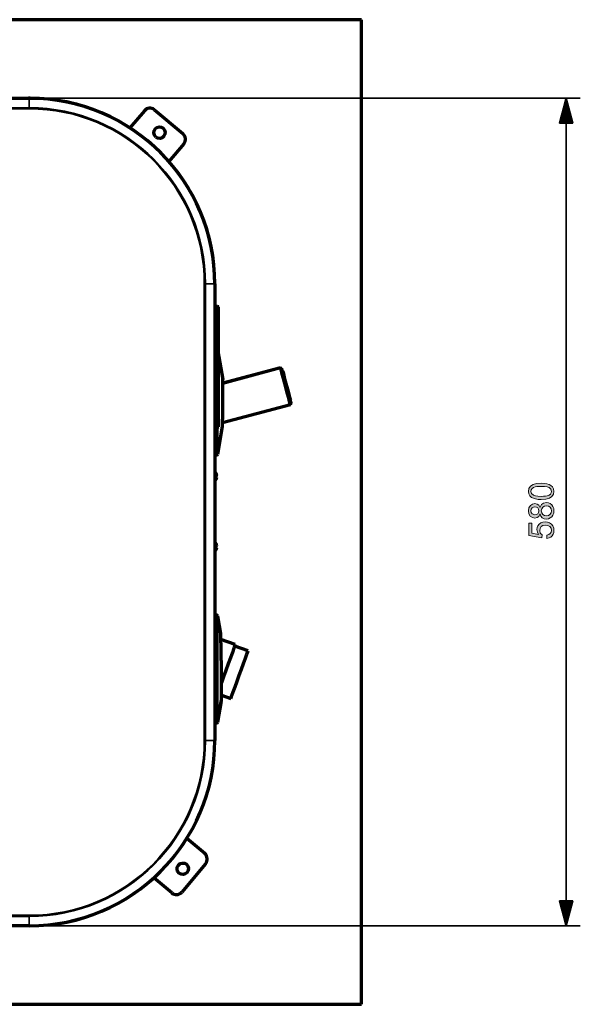
# Model space of a CAD drawing. Units: millimetres. Extents: x 0 to 4075, y 0 to 2906.
# Drawn here: x 1157 to 1361, y 2136 to 2494 of the extents above; entities that cross this region are included whole.
import ezdxf

# ---------------------------------------------------------------- set-up
doc = ezdxf.new("R2010")
doc.units = ezdxf.units.MM
doc.layers.add('레이어 1', color=7, linetype='Continuous')

msp = doc.modelspace()

# ---------------------------------------------------------------- hatches: boundary and pattern name
at = {"layer": '레이어 1'}
h = msp.add_hatch(color=256, dxfattribs=at)
h.paths.add_polyline_path([(1350.11, 2322.57), (1349.89, 2323.36), (1349.24, 2323.93), (1348.53, 2324.19), (1347.58, 2324.34), (1346.39, 2324.39), (1345.53, 2324.37), (1344.81, 2324.3), (1344.22, 2324.19), (1343.53, 2323.94), (1343.04, 2323.58), (1342.75, 2323.12), (1342.65, 2322.56), (1342.88, 2321.77), (1343.54, 2321.21), (1344.25, 2320.96), (1345.2, 2320.81), (1346.39, 2320.76), (1347.23, 2320.78), (1347.95, 2320.85), (1348.54, 2320.96), (1349.23, 2321.22), (1349.72, 2321.57), (1350.01, 2322.02)])
h.paths.add_polyline_path([(1341.74, 2322.57), (1341.92, 2323.64), (1342.48, 2324.47), (1343.41, 2325.06), (1344.71, 2325.42), (1346.39, 2325.54), (1347.49, 2325.49), (1348.44, 2325.35), (1349.23, 2325.11), (1349.88, 2324.77), (1350.52, 2324.19), (1350.9, 2323.45), (1351.02, 2322.57), (1350.84, 2321.51), (1350.28, 2320.68), (1349.35, 2320.09), (1348.06, 2319.74), (1346.39, 2319.62), (1345.29, 2319.67), (1344.34, 2319.81), (1343.54, 2320.05), (1342.89, 2320.38), (1342.25, 2320.97), (1341.86, 2321.7)])
h = msp.add_hatch(color=256, dxfattribs=at)
h.paths.add_polyline_path([(1350.11, 2315.51), (1349.98, 2316.23), (1349.6, 2316.83), (1349.01, 2317.22), (1348.28, 2317.35), (1347.54, 2317.22), (1346.94, 2316.81), (1346.55, 2316.21), (1346.42, 2315.49), (1346.56, 2314.75), (1346.96, 2314.17), (1347.55, 2313.79), (1348.25, 2313.66), (1348.98, 2313.79), (1349.57, 2314.18), (1349.97, 2314.78)])
h.paths.add_polyline_path([(1345.51, 2315.51), (1345.41, 2316.09), (1345.12, 2316.56), (1344.66, 2316.88), (1344.11, 2316.99), (1343.54, 2316.88), (1343.08, 2316.55), (1342.76, 2316.08), (1342.65, 2315.5), (1342.76, 2314.92), (1343.07, 2314.45), (1344.05, 2314.03), (1344.65, 2314.14), (1345.12, 2314.46), (1345.41, 2314.94)])
h.paths.add_polyline_path([(1345.95, 2316.8), (1346.45, 2317.74), (1347.23, 2318.31), (1348.28, 2318.5), (1349.02, 2318.41), (1349.67, 2318.13), (1350.24, 2317.66), (1350.67, 2317.05), (1350.94, 2316.34), (1351.02, 2315.51), (1350.94, 2314.68), (1350.67, 2313.96), (1350.23, 2313.35), (1349.66, 2312.89), (1348.99, 2312.61), (1348.24, 2312.52), (1347.43, 2312.63), (1346.73, 2312.98), (1346.22, 2313.53), (1345.95, 2314.25), (1345.93, 2314.25), (1345.53, 2313.49), (1344.92, 2313.04), (1344.09, 2312.88), (1343.17, 2313.06), (1342.41, 2313.6), (1341.9, 2314.43), (1341.74, 2315.49), (1341.91, 2316.56), (1342.43, 2317.4), (1343.2, 2317.95), (1344.11, 2318.13), (1344.91, 2317.98), (1345.51, 2317.54), (1345.93, 2316.8)])
msp.add_hatch(color=256, dxfattribs=at).paths.add_polyline_path([(1345.41, 2306.93), (1344.98, 2307.78), (1344.84, 2308.65), (1344.93, 2309.38), (1345.19, 2310.04), (1345.64, 2310.63), (1346.23, 2311.1), (1346.95, 2311.38), (1347.78, 2311.48), (1348.64, 2311.38), (1349.4, 2311.1), (1350.08, 2310.62), (1350.6, 2309.99), (1350.92, 2309.24), (1351.02, 2308.38), (1350.95, 2307.65), (1350.74, 2307), (1350.39, 2306.41), (1349.89, 2305.94), (1349.25, 2305.62), (1348.48, 2305.46), (1348.4, 2306.62), (1349.15, 2306.84), (1349.68, 2307.23), (1350, 2307.75), (1350.11, 2308.38), (1349.95, 2309.15), (1349.47, 2309.75), (1348.75, 2310.15), (1347.89, 2310.28), (1347.03, 2310.14), (1346.38, 2309.74), (1345.97, 2309.12), (1345.83, 2308.35), (1346.05, 2307.4), (1346.7, 2306.7), (1346.58, 2305.65), (1341.9, 2306.53), (1341.9, 2311.04), (1342.98, 2311.04), (1342.98, 2307.42)])

# ---------------------------------------------------------------- linework, layer by layer
at = {"layer": '레이어 1', "color": 3, "lineweight": 70}
for points in [[(1281, 2494.26), (897.69, 2494.26)], [(1281, 2135.88), (1281, 2494.26)], [(993.88, 2465.68), (1160.08, 2465.68)], [(1151.64, 2465.69), (1159.82, 2465.69)], [(1201.97, 2461.14), (1196.72, 2454.89)], [(1205.63, 2461.46), (1215.97, 2452.78)], [(1216.29, 2449.12), (1210.87, 2442.67)], [(1227.6, 2398.15), (1227.6, 2231.95)], [(1227.6, 2389.97), (1228.49, 2389.97)], [(1228.75, 2389.71), (1228.75, 2389.43), (1228.75, 2388.64), (1228.75, 2387.46), (1228.75, 2386.07)], [(1228.75, 2386.07), (1228.75, 2349.71)], [(1228.11, 2381.12), (1228.17, 2380.97), (1228.23, 2380.81), (1228.24, 2380.77), (1228.25, 2380.73), (1228.26, 2380.69), (1228.27, 2380.66), (1228.29, 2380.58), (1228.31, 2380.5)], [(1228.12, 2381.12), (1228.11, 2381.12)], [(1228.31, 2380.24), (1228.29, 2380.24), (1228.27, 2380.24), (1228.25, 2380.24), (1228.23, 2380.24), (1228.17, 2380.24), (1228.11, 2380.24)], [(1228.11, 2380.24), (1228.12, 2380.11), (1228.12, 2379.98), (1228.12, 2379.85), (1228.11, 2379.72)], [(1228.11, 2379.72), (1228.17, 2379.72), (1228.23, 2379.72), (1228.24, 2379.72), (1228.25, 2379.72), (1228.26, 2379.72), (1228.27, 2379.72), (1228.29, 2379.72), (1228.31, 2379.72)], [(1228.31, 2380.24), (1228.31, 2380.24), (1228.32, 2380.24), (1228.32, 2380.24), (1228.32, 2380.25), (1228.32, 2380.25), (1228.32, 2380.26), (1228.33, 2380.27), (1228.33, 2380.28), (1228.33, 2380.28), (1228.33, 2380.29), (1228.33, 2380.29), (1228.33, 2380.29), (1228.33, 2380.3), (1228.33, 2380.31), (1228.33, 2380.33), (1228.33, 2380.35), (1228.33, 2380.36), (1228.33, 2380.37), (1228.33, 2380.38), (1228.32, 2380.4), (1228.32, 2380.41), (1228.32, 2380.42), (1228.32, 2380.43), (1228.32, 2380.44), (1228.31, 2380.47), (1228.31, 2380.5)], [(1228.31, 2379.46), (1228.31, 2379.48), (1228.32, 2379.51), (1228.32, 2379.52), (1228.32, 2379.53), (1228.32, 2379.54), (1228.32, 2379.56), (1228.33, 2379.58), (1228.33, 2379.6), (1228.33, 2379.61), (1228.33, 2379.61), (1228.33, 2379.62), (1228.33, 2379.62), (1228.33, 2379.63), (1228.33, 2379.64), (1228.33, 2379.66), (1228.33, 2379.67), (1228.33, 2379.68), (1228.33, 2379.69), (1228.33, 2379.69), (1228.32, 2379.7), (1228.32, 2379.7), (1228.32, 2379.71), (1228.32, 2379.71), (1228.32, 2379.71), (1228.31, 2379.71), (1228.31, 2379.72)], [(1228.31, 2379.46), (1228.29, 2379.38), (1228.27, 2379.3), (1228.25, 2379.22), (1228.23, 2379.14), (1228.17, 2378.98), (1228.11, 2378.83)], [(1228.11, 2378.83), (1228.12, 2378.83), (1228.12, 2378.83)], [(1230.57, 2363.26), (1228.75, 2373.6)], [(1230.57, 2363.23), (1228.75, 2373.57)], [(1251.52, 2367.56), (1230.51, 2361.93)], [(1251.53, 2367.53), (1230.51, 2361.9)], [(1251.53, 2367.53), (1251.52, 2367.55), (1251.52, 2367.56)], [(1251.84, 2367.35), (1251.53, 2367.53)], [(1255.09, 2354.24), (1255.02, 2354.5), (1254.81, 2355.29), (1254.47, 2356.53), (1254.05, 2358.12), (1253.56, 2359.94), (1253.05, 2361.83), (1252.57, 2363.64), (1252.14, 2365.24), (1251.81, 2366.48), (1251.6, 2367.26), (1251.53, 2367.53)], [(1251.84, 2367.38), (1251.84, 2367.37), (1251.84, 2367.35)], [(1251.84, 2367.35), (1251.91, 2367.09), (1252.12, 2366.33), (1252.44, 2365.14), (1252.85, 2363.61), (1253.31, 2361.86), (1253.8, 2360.04), (1254.27, 2358.29), (1254.68, 2356.76), (1255, 2355.57), (1255.2, 2354.81), (1255.27, 2354.55)], [(1252.39, 2366.32), (1252.14, 2366.25)], [(1255.21, 2355.78), (1255.14, 2356.04), (1254.94, 2356.79), (1254.63, 2357.95), (1254.24, 2359.42), (1253.8, 2361.05), (1253.36, 2362.68), (1252.97, 2364.14), (1252.66, 2365.31), (1252.46, 2366.06), (1252.39, 2366.32)], [(1230.43, 2347.81), (1230.43, 2347.83), (1230.43, 2347.86), (1230.43, 2347.9), (1230.43, 2347.93), (1230.43, 2347.98), (1230.43, 2348.02), (1230.43, 2348.07), (1230.43, 2348.12), (1230.43, 2348.18), (1230.43, 2348.24), (1230.44, 2348.31), (1230.44, 2348.38), (1230.44, 2348.46), (1230.44, 2348.54), (1230.44, 2348.62), (1230.44, 2348.71), (1230.44, 2348.81), (1230.45, 2348.91), (1230.45, 2349.02), (1230.45, 2349.13), (1230.45, 2349.25), (1230.45, 2349.38), (1230.45, 2349.51), (1230.45, 2349.65), (1230.46, 2349.79), (1230.46, 2349.94), (1230.46, 2350.1), (1230.46, 2350.26), (1230.46, 2350.37), (1230.47, 2350.48), (1230.47, 2350.59), (1230.47, 2350.7), (1230.47, 2350.81), (1230.47, 2350.92), (1230.47, 2351.03), (1230.47, 2351.14), (1230.47, 2351.25), (1230.48, 2351.36), (1230.48, 2351.47), (1230.48, 2351.57), (1230.48, 2351.68), (1230.48, 2351.79), (1230.48, 2351.89), (1230.48, 2352), (1230.48, 2352.1), (1230.48, 2352.2), (1230.49, 2352.31), (1230.49, 2352.41), (1230.49, 2352.51), (1230.49, 2352.61), (1230.49, 2352.71), (1230.49, 2352.81), (1230.49, 2352.91), (1230.49, 2353), (1230.49, 2353.1), (1230.49, 2353.19), (1230.49, 2353.29), (1230.5, 2353.38), (1230.5, 2353.53), (1230.5, 2353.67), (1230.5, 2353.81), (1230.5, 2353.95), (1230.5, 2354.08), (1230.5, 2354.22), (1230.5, 2354.35), (1230.5, 2354.48), (1230.5, 2354.6), (1230.5, 2354.73), (1230.51, 2354.85), (1230.51, 2354.97), (1230.51, 2355.09), (1230.51, 2355.2), (1230.51, 2355.38), (1230.51, 2355.55), (1230.51, 2355.72), (1230.51, 2355.9), (1230.51, 2356.07), (1230.51, 2356.25), (1230.51, 2356.43), (1230.51, 2356.6), (1230.51, 2356.78), (1230.52, 2356.96), (1230.52, 2357.14), (1230.52, 2357.32), (1230.52, 2357.5), (1230.52, 2357.68), (1230.52, 2357.86), (1230.52, 2358.04), (1230.52, 2358.22), (1230.52, 2358.39), (1230.52, 2358.57), (1230.52, 2358.75), (1230.52, 2358.93), (1230.52, 2359.1), (1230.52, 2359.28), (1230.52, 2359.45), (1230.52, 2359.62), (1230.52, 2359.8), (1230.52, 2359.92), (1230.52, 2360.05), (1230.52, 2360.19), (1230.52, 2360.32), (1230.52, 2360.47), (1230.52, 2360.61), (1230.52, 2360.77), (1230.52, 2360.92), (1230.52, 2361.07), (1230.52, 2361.23), (1230.52, 2361.39), (1230.51, 2361.54), (1230.51, 2361.71), (1230.51, 2361.86), (1230.51, 2362.02), (1230.51, 2362.17), (1230.51, 2362.26), (1230.51, 2362.35), (1230.51, 2362.43), (1230.51, 2362.51), (1230.51, 2362.59), (1230.51, 2362.66), (1230.51, 2362.72), (1230.51, 2362.79), (1230.51, 2362.85), (1230.51, 2362.91), (1230.51, 2362.96), (1230.51, 2363.01), (1230.51, 2363.06), (1230.51, 2363.1), (1230.51, 2363.14), (1230.51, 2363.18), (1230.51, 2363.22), (1230.51, 2363.25), (1230.51, 2363.29), (1230.51, 2363.32), (1230.51, 2363.34), (1230.51, 2363.37), (1230.51, 2363.39), (1230.51, 2363.41), (1230.51, 2363.43), (1230.51, 2363.45), (1230.51, 2363.48), (1230.51, 2363.51), (1230.51, 2363.54), (1230.51, 2363.56), (1230.51, 2363.57), (1230.51, 2363.58), (1230.51, 2363.59), (1230.51, 2363.6), (1230.51, 2363.6)], [(1254.96, 2355.71), (1255.21, 2355.78)], [(1230.42, 2347.63), (1255.09, 2354.24)], [(1255.09, 2354.24), (1255.27, 2354.55)], [(1228.75, 2349.71), (1228.75, 2348.32), (1228.75, 2347.14), (1228.75, 2346.35), (1228.75, 2346.08)], [(1230.4, 2346.21), (1230.4, 2346.22), (1230.4, 2346.23), (1230.4, 2346.24), (1230.4, 2346.26), (1230.4, 2346.29), (1230.4, 2346.31), (1230.4, 2346.34), (1230.4, 2346.38), (1230.4, 2346.42), (1230.4, 2346.45), (1230.41, 2346.49), (1230.41, 2346.53), (1230.41, 2346.58), (1230.41, 2346.63), (1230.41, 2346.68), (1230.41, 2346.73), (1230.41, 2346.79), (1230.41, 2346.86), (1230.41, 2346.92), (1230.41, 2346.99), (1230.42, 2347.07), (1230.42, 2347.15), (1230.42, 2347.23), (1230.42, 2347.31), (1230.42, 2347.4), (1230.42, 2347.5), (1230.42, 2347.6), (1230.43, 2347.7), (1230.43, 2347.81)], [(1230.43, 2347.66), (1230.43, 2347.63), (1230.42, 2347.57), (1230.42, 2347.5), (1230.42, 2347.42)], [(1228.49, 2345.82), (1227.6, 2345.82)], [(1227.76, 2345.82), (1227.76, 2342.95), (1227.76, 2340.46), (1227.76, 2338.44), (1227.76, 2336.95), (1227.76, 2336.03), (1227.76, 2335.73)], [(1228.63, 2336.15), (1230.4, 2346.23)], [(1227.76, 2335.73), (1228.12, 2335.73)], [(1227.6, 2329.85), (1228.01, 2329.15), (1228.21, 2328.37)], [(1228.21, 2327.64), (1228.01, 2326.86), (1227.6, 2326.16)], [(1228.21, 2328.37), (1228.14, 2328.31), (1228.03, 2328.26)], [(1228.03, 2327.74), (1228.14, 2327.69), (1228.21, 2327.64)], [(1227.6, 2304.26), (1228, 2303.57), (1228.2, 2302.79)], [(1228.2, 2302.07), (1228, 2301.29), (1227.6, 2300.6)], [(1228.2, 2302.79), (1228.13, 2302.74), (1228.01, 2302.69)], [(1228.01, 2302.17), (1228.13, 2302.12), (1228.2, 2302.07)], [(1228.12, 2277.63), (1227.76, 2277.63)], [(1227.76, 2277.63), (1227.76, 2277.33), (1227.76, 2276.45), (1227.76, 2275.02), (1227.76, 2273.07), (1227.76, 2270.67), (1227.76, 2267.89), (1227.76, 2264.81), (1227.76, 2261.53), (1227.76, 2258.15)], [(1227.76, 2277.15), (1227.76, 2276.87), (1227.76, 2276.05), (1227.76, 2274.7), (1227.76, 2272.88), (1227.76, 2270.62)], [(1227.76, 2277.15), (1227.76, 2277.15)], [(1229.75, 2270.81), (1228.63, 2277.2)], [(1227.76, 2270.61), (1227.6, 2270.67)], [(1229.97, 2246.72), (1229.97, 2246.72), (1229.97, 2246.72), (1229.97, 2246.73), (1229.97, 2246.73), (1229.97, 2246.74), (1229.97, 2246.75), (1229.97, 2246.76), (1229.97, 2246.78), (1229.97, 2246.79), (1229.97, 2246.82), (1229.97, 2246.84), (1229.97, 2246.87), (1229.97, 2246.89), (1229.97, 2246.93), (1229.97, 2246.96), (1229.97, 2247), (1229.98, 2247.04), (1229.98, 2247.09), (1229.98, 2247.13), (1229.98, 2247.19), (1229.98, 2247.24), (1229.98, 2247.3), (1229.98, 2247.36), (1229.98, 2247.43), (1229.98, 2247.5), (1229.98, 2247.57), (1229.98, 2247.65), (1229.98, 2247.74), (1229.98, 2247.82), (1229.98, 2247.89), (1229.98, 2247.96), (1229.98, 2248.03), (1229.99, 2248.11), (1229.99, 2248.18), (1229.99, 2248.26), (1229.99, 2248.34), (1229.99, 2248.42), (1229.99, 2248.5), (1229.99, 2248.59), (1229.99, 2248.67), (1229.99, 2248.76), (1229.99, 2248.85), (1229.99, 2248.94), (1229.99, 2249.04), (1229.99, 2249.13), (1229.99, 2249.23), (1230, 2249.33), (1230, 2249.43), (1230, 2249.53), (1230, 2249.63), (1230, 2249.73), (1230, 2249.84), (1230, 2249.95), (1230, 2250.06), (1230, 2250.17), (1230, 2250.28), (1230, 2250.39), (1230, 2250.5), (1230, 2250.62), (1230, 2250.66), (1230, 2250.7), (1230, 2250.73), (1230, 2250.77), (1230.01, 2250.81), (1230.01, 2250.86), (1230.01, 2250.9), (1230.01, 2250.94), (1230.01, 2250.98), (1230.01, 2251.03), (1230.01, 2251.07), (1230.01, 2251.12), (1230.01, 2251.17), (1230.01, 2251.22), (1230.01, 2251.26), (1230.01, 2251.31), (1230.01, 2251.36), (1230.01, 2251.42), (1230.01, 2251.47), (1230.01, 2251.52), (1230.01, 2251.58), (1230.01, 2251.63), (1230.01, 2251.69), (1230.01, 2251.74), (1230.01, 2251.8), (1230.01, 2251.86), (1230.01, 2251.92), (1230.01, 2251.98), (1230.01, 2252.04), (1230.01, 2252.1), (1230.01, 2252.17), (1230.01, 2252.23), (1230.01, 2252.3), (1230.01, 2252.36), (1230.01, 2252.43), (1230.01, 2252.5), (1230.01, 2252.57), (1230.01, 2252.64), (1230.01, 2252.71), (1230.01, 2252.78), (1230.01, 2252.91), (1230.01, 2253.03), (1230.01, 2253.16), (1230.01, 2253.28), (1230.01, 2253.41), (1230.01, 2253.53), (1230.01, 2253.66), (1230.01, 2253.78), (1230.01, 2253.9), (1230.01, 2254.03), (1230.01, 2254.15), (1230.01, 2254.27), (1230.01, 2254.39), (1230.01, 2254.51), (1230.01, 2254.63), (1230.01, 2254.75), (1230.01, 2254.86), (1230.01, 2254.98), (1230.01, 2255.1), (1230.01, 2255.21), (1230.01, 2255.39), (1230.01, 2255.57), (1230.01, 2255.74), (1230.01, 2255.92), (1230.01, 2256.1), (1230.01, 2256.27), (1230.01, 2256.45), (1230, 2256.63), (1230, 2256.81), (1230, 2256.98), (1230, 2257.16), (1230, 2257.34), (1230, 2257.52), (1230, 2257.69), (1230, 2257.87), (1230, 2258.05), (1229.99, 2258.23), (1229.99, 2258.4), (1229.99, 2258.58), (1229.99, 2258.75), (1229.99, 2258.93), (1229.99, 2259.1), (1229.98, 2259.22), (1229.98, 2259.34), (1229.98, 2259.46), (1229.98, 2259.58), (1229.98, 2259.7), (1229.98, 2259.81), (1229.98, 2259.94), (1229.98, 2260.06), (1229.98, 2260.18), (1229.97, 2260.3), (1229.97, 2260.42), (1229.97, 2260.54), (1229.97, 2260.67), (1229.97, 2260.79), (1229.97, 2260.91), (1229.96, 2261.04), (1229.96, 2261.16), (1229.96, 2261.29), (1229.96, 2261.41), (1229.96, 2261.54), (1229.96, 2261.66), (1229.95, 2261.79), (1229.95, 2261.91), (1229.95, 2262.04), (1229.95, 2262.17), (1229.95, 2262.29), (1229.94, 2262.42), (1229.94, 2262.55), (1229.94, 2262.67), (1229.94, 2262.8), (1229.94, 2262.93), (1229.93, 2263.06), (1229.93, 2263.19), (1229.93, 2263.31), (1229.93, 2263.44), (1229.92, 2263.57), (1229.92, 2263.6), (1229.92, 2263.64), (1229.92, 2263.68), (1229.92, 2263.72), (1229.92, 2263.77), (1229.92, 2263.82), (1229.92, 2263.87), (1229.92, 2263.93), (1229.92, 2263.99), (1229.92, 2264.05), (1229.91, 2264.12), (1229.91, 2264.18), (1229.91, 2264.25), (1229.91, 2264.33), (1229.91, 2264.41), (1229.91, 2264.48), (1229.91, 2264.57), (1229.9, 2264.65), (1229.9, 2264.74), (1229.9, 2264.83), (1229.9, 2264.92), (1229.9, 2265.02), (1229.89, 2265.12), (1229.89, 2265.22), (1229.89, 2265.32), (1229.89, 2265.43), (1229.89, 2265.54), (1229.88, 2265.65), (1229.88, 2265.76), (1229.88, 2265.88), (1229.88, 2266), (1229.87, 2266.11), (1229.87, 2266.24), (1229.87, 2266.36), (1229.86, 2266.48), (1229.86, 2266.61), (1229.86, 2266.74), (1229.86, 2266.87), (1229.85, 2267), (1229.85, 2267.13), (1229.85, 2267.26), (1229.84, 2267.4), (1229.84, 2267.48), (1229.84, 2267.57), (1229.84, 2267.65), (1229.83, 2267.74), (1229.83, 2267.82), (1229.83, 2267.9), (1229.83, 2267.98), (1229.83, 2268.05), (1229.82, 2268.13), (1229.82, 2268.2), (1229.82, 2268.27), (1229.82, 2268.35), (1229.82, 2268.41), (1229.81, 2268.48), (1229.81, 2268.55), (1229.81, 2268.61), (1229.81, 2268.68), (1229.81, 2268.74), (1229.81, 2268.8), (1229.81, 2268.86), (1229.8, 2268.92), (1229.8, 2268.98), (1229.8, 2269.03), (1229.8, 2269.09), (1229.8, 2269.14), (1229.8, 2269.19), (1229.8, 2269.24), (1229.79, 2269.29), (1229.79, 2269.34), (1229.79, 2269.39), (1229.79, 2269.43), (1229.79, 2269.48), (1229.79, 2269.52), (1229.79, 2269.56), (1229.78, 2269.6), (1229.78, 2269.65), (1229.78, 2269.68), (1229.78, 2269.72), (1229.78, 2269.76), (1229.78, 2269.8), (1229.78, 2269.83), (1229.78, 2269.86), (1229.78, 2269.9), (1229.78, 2269.93), (1229.77, 2269.96), (1229.77, 2269.99), (1229.77, 2270.05), (1229.77, 2270.1), (1229.77, 2270.16), (1229.77, 2270.21), (1229.77, 2270.26), (1229.76, 2270.3), (1229.76, 2270.35), (1229.76, 2270.39), (1229.76, 2270.43), (1229.76, 2270.47), (1229.76, 2270.51), (1229.76, 2270.54), (1229.76, 2270.58), (1229.76, 2270.61), (1229.75, 2270.64), (1229.75, 2270.66), (1229.75, 2270.69), (1229.75, 2270.71), (1229.75, 2270.73), (1229.75, 2270.75), (1229.75, 2270.77), (1229.75, 2270.79), (1229.75, 2270.8), (1229.75, 2270.81), (1229.75, 2270.82), (1229.75, 2270.83), (1229.75, 2270.83), (1229.75, 2270.84), (1229.75, 2270.84)], [(1235.02, 2266.81), (1229.81, 2268.7)], [(1235.02, 2266.81), (1234.9, 2266.47), (1234.55, 2265.5), (1233.99, 2263.96), (1233.26, 2261.97)], [(1239.72, 2264.52), (1234.84, 2266.29)], [(1233.26, 2261.97), (1232.46, 2259.77), (1231.61, 2257.43), (1230.76, 2255.1), (1229.98, 2252.95)], [(1238.05, 2259.95), (1238.74, 2261.83), (1239.27, 2263.29), (1239.6, 2264.2), (1239.72, 2264.52)], [(1227.76, 2258.15), (1227.76, 2255.97), (1227.76, 2253.82)], [(1233.41, 2247.19), (1233.52, 2247.48), (1233.82, 2248.32), (1234.31, 2249.66), (1234.94, 2251.41), (1235.69, 2253.45), (1236.49, 2255.65), (1237.3, 2257.87), (1238.05, 2259.95)], [(1228.11, 2253.19), (1228.17, 2253.04), (1228.23, 2252.89), (1228.24, 2252.85), (1228.25, 2252.81), (1228.26, 2252.77), (1228.27, 2252.73), (1228.29, 2252.65), (1228.31, 2252.57)], [(1228.12, 2253.19), (1228.11, 2253.19)], [(1228.31, 2252.31), (1228.29, 2252.31), (1228.27, 2252.31), (1228.25, 2252.31), (1228.23, 2252.31), (1228.17, 2252.31), (1228.11, 2252.31)], [(1228.11, 2252.31), (1228.12, 2252.18), (1228.12, 2252.05), (1228.12, 2251.92), (1228.11, 2251.79)], [(1228.11, 2251.79), (1228.17, 2251.79), (1228.23, 2251.79), (1228.24, 2251.79), (1228.25, 2251.79), (1228.26, 2251.79), (1228.27, 2251.79), (1228.29, 2251.79), (1228.31, 2251.79)], [(1228.31, 2251.53), (1228.29, 2251.45), (1228.27, 2251.37), (1228.25, 2251.29), (1228.23, 2251.21), (1228.17, 2251.06), (1228.11, 2250.91)], [(1228.11, 2250.91), (1228.12, 2250.91), (1228.12, 2250.91)], [(1228.31, 2252.31), (1228.31, 2252.31), (1228.32, 2252.31), (1228.32, 2252.32), (1228.32, 2252.32), (1228.32, 2252.32), (1228.32, 2252.33), (1228.33, 2252.34), (1228.33, 2252.35), (1228.33, 2252.36), (1228.33, 2252.36), (1228.33, 2252.36), (1228.33, 2252.37), (1228.33, 2252.38), (1228.33, 2252.38), (1228.33, 2252.4), (1228.33, 2252.42), (1228.33, 2252.44), (1228.33, 2252.45), (1228.33, 2252.46), (1228.32, 2252.47), (1228.32, 2252.48), (1228.32, 2252.49), (1228.32, 2252.51), (1228.32, 2252.52), (1228.31, 2252.54), (1228.31, 2252.57)], [(1228.31, 2251.53), (1228.31, 2251.55), (1228.32, 2251.58), (1228.32, 2251.59), (1228.32, 2251.6), (1228.32, 2251.62), (1228.32, 2251.63), (1228.33, 2251.65), (1228.33, 2251.67), (1228.33, 2251.68), (1228.33, 2251.68), (1228.33, 2251.69), (1228.33, 2251.69), (1228.33, 2251.7), (1228.33, 2251.71), (1228.33, 2251.73), (1228.33, 2251.75), (1228.33, 2251.75), (1228.33, 2251.76), (1228.33, 2251.77), (1228.32, 2251.77), (1228.32, 2251.77), (1228.32, 2251.78), (1228.32, 2251.78), (1228.32, 2251.78), (1228.31, 2251.79), (1228.31, 2251.79)], [(1227.6, 2247.73), (1227.76, 2247.68)], [(1227.6, 2247.25), (1227.76, 2247.2)], [(1227.76, 2250.28), (1227.76, 2247.46), (1227.76, 2244.93), (1227.76, 2242.76), (1227.76, 2241.01), (1227.76, 2239.72), (1227.76, 2238.94), (1227.76, 2238.67)], [(1227.76, 2247.68), (1227.76, 2244.96), (1227.76, 2242.62), (1227.76, 2240.73), (1227.76, 2239.33), (1227.76, 2238.48), (1227.76, 2238.19)], [(1229.99, 2248.44), (1233.41, 2247.19)], [(1228.63, 2239.1), (1229.97, 2246.73)], [(1228.63, 2238.62), (1229.97, 2246.25)], [(1227.76, 2238.67), (1228.12, 2238.67)], [(1227.76, 2238.19), (1228.12, 2238.19)], [(1223.91, 2190.73), (1217.37, 2196.22)], [(1224.23, 2187.07), (1215.55, 2176.73)], [(1211.89, 2176.41), (1205.38, 2181.87)], [(1160.08, 2164.43), (993.88, 2164.43)], [(897.69, 2135.88), (1281, 2135.88)]]:
    msp.add_lwpolyline(points, dxfattribs=at)
at = {"layer": '레이어 1', "lineweight": 35}
for points in [[(1159.82, 2465.69), (1360.61, 2465.69)], [(1355.41, 2465.69), (1352.98, 2456.6)], [(1355.41, 2456.6), (1355.41, 2465.69)], [(1355.41, 2456.6), (1355.41, 2465.69)], [(1357.85, 2456.6), (1355.41, 2465.69)], [(1355.41, 2465.69), (1355.41, 2164.43)], [(1354.49, 2456.6), (1354.49, 2462.25)], [(1354.62, 2456.6), (1354.62, 2462.74)], [(1354.75, 2456.6), (1354.75, 2463.23)], [(1354.89, 2456.6), (1354.89, 2463.73)], [(1355.02, 2456.6), (1355.02, 2464.22)], [(1355.15, 2456.6), (1355.15, 2464.71)], [(1355.28, 2456.6), (1355.28, 2465.2)], [(1355.55, 2456.6), (1355.55, 2465.2)], [(1355.68, 2456.6), (1355.68, 2464.71)], [(1355.81, 2456.6), (1355.81, 2464.22)], [(1355.94, 2456.6), (1355.94, 2463.73)], [(1356.07, 2456.6), (1356.07, 2463.23)], [(1356.21, 2456.6), (1356.21, 2462.74)], [(1356.34, 2456.6), (1356.34, 2462.25)], [(1353.57, 2456.6), (1353.57, 2458.8)], [(1353.7, 2456.6), (1353.7, 2459.29)], [(1353.83, 2456.6), (1353.83, 2459.79)], [(1353.96, 2456.6), (1353.96, 2460.28)], [(1354.09, 2456.6), (1354.09, 2460.77)], [(1354.23, 2456.6), (1354.23, 2461.26)], [(1354.36, 2456.6), (1354.36, 2461.76)], [(1356.47, 2456.6), (1356.47, 2461.76)], [(1356.6, 2456.6), (1356.6, 2461.26)], [(1356.73, 2456.6), (1356.73, 2460.77)], [(1356.86, 2456.6), (1356.86, 2460.28)], [(1357, 2456.6), (1357, 2459.79)], [(1357.13, 2456.6), (1357.13, 2459.29)], [(1357.26, 2456.6), (1357.26, 2458.8)], [(1352.98, 2456.6), (1357.85, 2456.6)], [(1353.04, 2456.6), (1353.04, 2456.83)], [(1353.04, 2456.6), (1353.04, 2456.83)], [(1353.17, 2456.6), (1353.17, 2457.32)], [(1353.3, 2456.6), (1353.3, 2457.82)], [(1353.43, 2456.6), (1353.43, 2458.31)], [(1357.39, 2456.6), (1357.39, 2458.31)], [(1357.52, 2456.6), (1357.52, 2457.82)], [(1357.66, 2456.6), (1357.66, 2457.32)], [(1357.79, 2456.6), (1357.79, 2456.83)], [(1357.79, 2456.6), (1357.79, 2456.83)], [(1352.98, 2173.52), (1355.41, 2164.43)], [(1357.85, 2173.52), (1352.98, 2173.52)], [(1353.04, 2173.52), (1353.04, 2173.29)], [(1353.04, 2173.52), (1353.04, 2173.29)], [(1353.17, 2173.52), (1353.17, 2172.8)], [(1353.3, 2173.52), (1353.3, 2172.31)], [(1353.43, 2173.52), (1353.43, 2171.81)], [(1353.57, 2173.52), (1353.57, 2171.32)], [(1353.7, 2173.52), (1353.7, 2170.83)], [(1353.83, 2173.52), (1353.83, 2170.34)], [(1353.96, 2173.52), (1353.96, 2169.84)], [(1354.09, 2173.52), (1354.09, 2169.35)], [(1354.23, 2173.52), (1354.23, 2168.86)], [(1354.36, 2173.52), (1354.36, 2168.37)], [(1354.49, 2173.52), (1354.49, 2167.87)], [(1354.62, 2173.52), (1354.62, 2167.38)], [(1354.75, 2173.52), (1354.75, 2166.89)], [(1354.89, 2173.52), (1354.89, 2166.4)], [(1355.02, 2173.52), (1355.02, 2165.91)], [(1355.15, 2173.52), (1355.15, 2165.41)], [(1355.28, 2173.52), (1355.28, 2164.92)], [(1355.41, 2173.52), (1355.41, 2164.43)], [(1355.41, 2173.52), (1355.41, 2164.43)], [(1355.41, 2164.43), (1357.85, 2173.52)], [(1355.55, 2173.52), (1355.55, 2164.92)], [(1355.68, 2173.52), (1355.68, 2165.41)], [(1355.81, 2173.52), (1355.81, 2165.91)], [(1355.94, 2173.52), (1355.94, 2166.4)], [(1356.07, 2173.52), (1356.07, 2166.89)], [(1356.21, 2173.52), (1356.21, 2167.38)], [(1356.34, 2173.52), (1356.34, 2167.87)], [(1356.47, 2173.52), (1356.47, 2168.37)], [(1356.6, 2173.52), (1356.6, 2168.86)], [(1356.73, 2173.52), (1356.73, 2169.35)], [(1356.86, 2173.52), (1356.86, 2169.84)], [(1357, 2173.52), (1357, 2170.34)], [(1357.13, 2173.52), (1357.13, 2170.83)], [(1357.26, 2173.52), (1357.26, 2171.32)], [(1357.39, 2173.52), (1357.39, 2171.81)], [(1357.52, 2173.52), (1357.52, 2172.31)], [(1357.66, 2173.52), (1357.66, 2172.8)], [(1357.79, 2173.52), (1357.79, 2173.29)], [(1357.79, 2173.52), (1357.79, 2173.29)], [(1160.08, 2164.43), (1360.61, 2164.43)]]:
    msp.add_lwpolyline(points, dxfattribs=at)
at = {"layer": '레이어 1', "color": 3, "lineweight": 35}
for points in [[(1160.08, 2465.39), (1160.08, 2465.6), (1160.08, 2465.68)], [(1160.08, 2465.39), (993.88, 2465.39)], [(993.88, 2462.22), (1160.08, 2462.22)], [(1160.08, 2462.22), (1160.08, 2465.39)], [(1160.08, 2461.82), (1160.08, 2462.03), (1160.08, 2462.22)], [(1160.08, 2461.82), (993.88, 2461.82)], [(1223.75, 2398.15), (1223.96, 2398.15), (1224.15, 2398.15)], [(1223.75, 2231.95), (1223.75, 2398.15)], [(1224.15, 2398.15), (1227.32, 2398.15)], [(1224.15, 2398.15), (1224.15, 2231.95)], [(1227.6, 2398.15), (1227.53, 2398.15), (1227.32, 2398.15)], [(1227.32, 2231.95), (1227.32, 2398.15)], [(1228.49, 2386.07), (1228.49, 2387.56), (1228.49, 2388.83), (1228.49, 2389.67), (1228.49, 2389.97)], [(1228.49, 2386.07), (1227.6, 2386.07)], [(1228.75, 2386.07), (1228.67, 2386.07), (1228.49, 2386.07)], [(1228.49, 2349.71), (1228.49, 2386.07)], [(1227.6, 2349.71), (1228.49, 2349.71)], [(1228.75, 2349.71), (1228.67, 2349.71), (1228.49, 2349.71)], [(1228.49, 2345.82), (1228.49, 2346.12), (1228.49, 2346.96), (1228.49, 2348.22), (1228.49, 2349.71)], [(1228.12, 2345.82), (1228.12, 2342.95), (1228.12, 2340.46), (1228.12, 2338.44), (1228.12, 2336.95), (1228.12, 2336.03), (1228.12, 2335.73)], [(1228.63, 2345.86), (1228.63, 2343.09), (1228.63, 2340.7), (1228.63, 2338.76), (1228.63, 2337.33), (1228.63, 2336.45), (1228.63, 2336.15)], [(1228.12, 2277.63), (1228.12, 2277.33), (1228.12, 2276.45), (1228.12, 2275.02), (1228.12, 2273.07), (1228.12, 2270.67), (1228.12, 2267.89), (1228.12, 2264.81), (1228.12, 2261.53), (1228.12, 2258.15)], [(1228.63, 2277.2), (1228.63, 2276.91), (1228.63, 2276.05), (1228.63, 2274.65), (1228.63, 2272.74), (1228.63, 2270.39), (1228.63, 2267.67), (1228.63, 2264.66), (1228.63, 2261.46), (1228.63, 2258.15)], [(1228.12, 2258.15), (1228.12, 2255.66), (1228.12, 2253.21)], [(1228.63, 2258.15), (1228.63, 2254.84), (1228.63, 2251.63), (1228.63, 2248.63), (1228.63, 2245.91), (1228.63, 2243.56), (1228.63, 2241.65), (1228.63, 2240.25), (1228.63, 2239.39), (1228.63, 2239.1)], [(1228.12, 2250.9), (1228.12, 2247.95), (1228.12, 2245.29), (1228.12, 2243), (1228.12, 2241.15), (1228.12, 2239.79), (1228.12, 2238.95), (1228.12, 2238.67)], [(1228.12, 2238.67), (1228.12, 2238.31), (1228.12, 2238.19)], [(1228.63, 2239.1), (1228.63, 2238.74), (1228.63, 2238.62)], [(1223.75, 2231.95), (1223.96, 2231.95), (1224.15, 2231.95)], [(1227.32, 2231.95), (1224.15, 2231.95)], [(1227.6, 2231.95), (1227.53, 2231.95), (1227.32, 2231.95)], [(993.88, 2168.28), (1160.08, 2168.28)], [(1160.08, 2167.89), (1160.08, 2168.07), (1160.08, 2168.28)], [(1160.08, 2167.89), (993.88, 2167.89)], [(993.88, 2164.71), (1160.08, 2164.71)], [(1160.08, 2164.71), (1160.08, 2167.89)], [(1160.08, 2164.43), (1160.08, 2164.5), (1160.08, 2164.71)]]:
    msp.add_lwpolyline(points, dxfattribs=at)
at = {"layer": '레이어 1', "lineweight": 0}
for points in [[(1341.74, 2322.57), (1341.92, 2323.64), (1342.48, 2324.47), (1343.41, 2325.06), (1344.71, 2325.42), (1346.39, 2325.54), (1347.49, 2325.49), (1348.44, 2325.35), (1349.23, 2325.11), (1349.88, 2324.77), (1350.52, 2324.19), (1350.9, 2323.45), (1351.02, 2322.57), (1350.84, 2321.51), (1350.28, 2320.68), (1349.35, 2320.09), (1348.06, 2319.74), (1346.39, 2319.62), (1345.29, 2319.67), (1344.34, 2319.81), (1343.54, 2320.05), (1342.89, 2320.38), (1342.25, 2320.97), (1341.86, 2321.7), (1341.74, 2322.57)], [(1350.11, 2322.57), (1349.89, 2323.36), (1349.24, 2323.93), (1348.53, 2324.19), (1347.58, 2324.34), (1346.39, 2324.39), (1345.53, 2324.37), (1344.81, 2324.3), (1344.22, 2324.19), (1343.53, 2323.94), (1343.04, 2323.58), (1342.75, 2323.12), (1342.65, 2322.56), (1342.88, 2321.77), (1343.54, 2321.21), (1344.25, 2320.96), (1345.2, 2320.81), (1346.39, 2320.76), (1347.23, 2320.78), (1347.95, 2320.85), (1348.54, 2320.96), (1349.23, 2321.22), (1349.72, 2321.57), (1350.01, 2322.02), (1350.11, 2322.57)], [(1345.95, 2316.8), (1346.45, 2317.74), (1347.23, 2318.31), (1348.28, 2318.5), (1349.02, 2318.41), (1349.67, 2318.13), (1350.24, 2317.66), (1350.67, 2317.05), (1350.94, 2316.34), (1351.02, 2315.51), (1350.94, 2314.68), (1350.67, 2313.96), (1350.23, 2313.35), (1349.66, 2312.89), (1348.99, 2312.61), (1348.24, 2312.52), (1347.43, 2312.63), (1346.73, 2312.98), (1346.22, 2313.53), (1345.95, 2314.25), (1345.93, 2314.25), (1345.53, 2313.49), (1344.92, 2313.04), (1344.09, 2312.88), (1343.17, 2313.06), (1342.41, 2313.6), (1341.9, 2314.43), (1341.74, 2315.49), (1341.91, 2316.56), (1342.43, 2317.4), (1343.2, 2317.95), (1344.11, 2318.13), (1344.91, 2317.98), (1345.51, 2317.54), (1345.93, 2316.8), (1345.95, 2316.8)], [(1345.51, 2315.51), (1345.41, 2316.09), (1345.12, 2316.56), (1344.66, 2316.88), (1344.11, 2316.99), (1343.54, 2316.88), (1343.08, 2316.55), (1342.76, 2316.08), (1342.65, 2315.5), (1342.76, 2314.92), (1343.07, 2314.45), (1344.05, 2314.03), (1344.65, 2314.14), (1345.12, 2314.46), (1345.41, 2314.94), (1345.51, 2315.51)], [(1350.11, 2315.51), (1349.98, 2316.23), (1349.6, 2316.83), (1349.01, 2317.22), (1348.28, 2317.35), (1347.54, 2317.22), (1346.94, 2316.81), (1346.55, 2316.21), (1346.42, 2315.49), (1346.56, 2314.75), (1346.96, 2314.17), (1347.55, 2313.79), (1348.25, 2313.66), (1348.98, 2313.79), (1349.57, 2314.18), (1349.97, 2314.78), (1350.11, 2315.51)], [(1345.41, 2306.93), (1344.98, 2307.78), (1344.84, 2308.65), (1344.93, 2309.38), (1345.19, 2310.04), (1345.64, 2310.63), (1346.23, 2311.1), (1346.95, 2311.38), (1347.78, 2311.48), (1348.64, 2311.38), (1349.4, 2311.1), (1350.08, 2310.62), (1350.6, 2309.99), (1350.92, 2309.24), (1351.02, 2308.38), (1350.95, 2307.65), (1350.74, 2307), (1350.39, 2306.41), (1349.89, 2305.94), (1349.25, 2305.62), (1348.48, 2305.46), (1348.4, 2306.62), (1349.15, 2306.84), (1349.68, 2307.23), (1350, 2307.75), (1350.11, 2308.38), (1349.95, 2309.15), (1349.47, 2309.75), (1348.75, 2310.15), (1347.89, 2310.28), (1347.03, 2310.14), (1346.38, 2309.74), (1345.97, 2309.12), (1345.83, 2308.35), (1346.05, 2307.4), (1346.7, 2306.7), (1346.58, 2305.65), (1341.9, 2306.53), (1341.9, 2311.04), (1342.98, 2311.04), (1342.98, 2307.42), (1345.41, 2306.93)]]:
    msp.add_lwpolyline(points, dxfattribs=at)
at = {"layer": '레이어 1', "color": 3, "lineweight": 70}
for points, knots in [([(1227.6, 2397.91), (1227.75, 2435.2), (1197.63, 2465.55), (1160.34, 2465.69), (1160.17, 2465.7), (1160, 2465.7), (1159.82, 2465.69)], [0, 0, 0, 0, 1, 1, 1, 2, 2, 2, 2]), ([(1206.13, 2451.55), (1207.01, 2450.82), (1208.32, 2450.93), (1209.05, 2451.81), (1209.79, 2452.69), (1209.68, 2454), (1208.8, 2454.74), (1207.92, 2455.47), (1206.61, 2455.36), (1205.87, 2454.48), (1205.13, 2453.6), (1205.25, 2452.29), (1206.13, 2451.55)], [0, 0, 0, 0, 1, 1, 1, 2, 2, 2, 3, 3, 3, 4, 4, 4, 4]), ([(1214.32, 2186.57), (1213.58, 2185.69), (1213.7, 2184.38), (1214.58, 2183.65), (1215.46, 2182.91), (1216.77, 2183.02), (1217.5, 2183.9), (1218.24, 2184.78), (1218.13, 2186.09), (1217.25, 2186.83), (1216.37, 2187.57), (1215.06, 2187.45), (1214.32, 2186.57)], [0, 0, 0, 0, 1, 1, 1, 2, 2, 2, 3, 3, 3, 4, 4, 4, 4])]:
    msp.add_open_spline(points, degree=3, knots=knots, dxfattribs=at)
for points in [[(1227.6, 2398.15), (1227.6, 2435.45), (1197.37, 2465.68), (1160.08, 2465.68)], [(1205.63, 2461.46), (1204.53, 2462.39), (1202.89, 2462.24), (1201.97, 2461.14)], [(1216.29, 2449.12), (1217.21, 2450.22), (1217.07, 2451.86), (1215.97, 2452.78)], [(1228.75, 2389.71), (1228.75, 2389.85), (1228.63, 2389.97), (1228.49, 2389.97)], [(1228.12, 2381.12), (1227.99, 2381.42), (1227.82, 2381.7), (1227.6, 2381.94)], [(1227.6, 2378.01), (1227.82, 2378.26), (1227.99, 2378.53), (1228.13, 2378.83)], [(1228.49, 2345.82), (1228.63, 2345.82), (1228.75, 2345.93), (1228.75, 2346.08)], [(1228.12, 2335.73), (1228.37, 2335.73), (1228.58, 2335.91), (1228.63, 2336.15)], [(1228.03, 2327.74), (1228.04, 2327.92), (1228.04, 2328.09), (1228.03, 2328.26)], [(1228.01, 2302.17), (1228.03, 2302.34), (1228.03, 2302.52), (1228.01, 2302.69)], [(1228.63, 2277.2), (1228.58, 2277.45), (1228.37, 2277.63), (1228.12, 2277.63)], [(1228.12, 2253.19), (1227.99, 2253.49), (1227.82, 2253.77), (1227.6, 2254.01)], [(1227.6, 2250.08), (1227.82, 2250.33), (1227.99, 2250.61), (1228.13, 2250.91)], [(1228.12, 2238.67), (1228.37, 2238.67), (1228.58, 2238.85), (1228.63, 2239.1)], [(1228.12, 2238.19), (1228.37, 2238.19), (1228.58, 2238.37), (1228.63, 2238.62)], [(1160.08, 2164.43), (1197.37, 2164.43), (1227.6, 2194.66), (1227.6, 2231.95)], [(1224.23, 2187.07), (1225.15, 2188.17), (1225.01, 2189.81), (1223.91, 2190.73)], [(1211.89, 2176.41), (1212.99, 2175.49), (1214.63, 2175.63), (1215.55, 2176.73)]]:
    msp.add_open_spline(points, degree=3, dxfattribs=at)
at = {"layer": '레이어 1', "color": 3, "lineweight": 35}
for points in [[(1227.32, 2398.15), (1227.32, 2435.29), (1197.22, 2465.39), (1160.08, 2465.39)], [(1224.15, 2398.15), (1224.15, 2433.54), (1195.46, 2462.22), (1160.08, 2462.22)], [(1223.75, 2398.15), (1223.75, 2433.32), (1195.25, 2461.82), (1160.08, 2461.82)], [(1160.08, 2168.28), (1195.25, 2168.28), (1223.75, 2196.79), (1223.75, 2231.95)], [(1160.08, 2167.89), (1195.46, 2167.89), (1224.15, 2196.57), (1224.15, 2231.95)], [(1160.08, 2164.71), (1197.22, 2164.71), (1227.32, 2194.81), (1227.32, 2231.95)]]:
    msp.add_open_spline(points, degree=3, dxfattribs=at)

doc.saveas('drawing.dxf')
